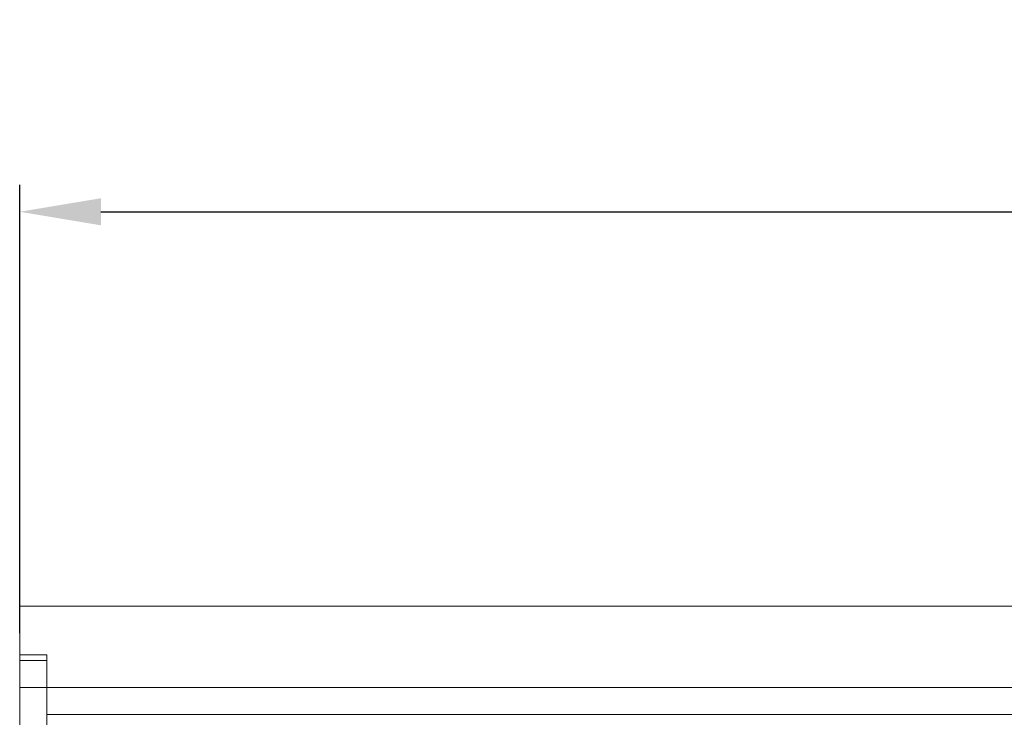
# Model space of a CAD drawing. Units: millimetres. Extents: x 877 to 10856, y -2476 to 11806.
# Drawn here: x 2228 to 2265, y 3569 to 3594 of the extents above; entities that cross this region are included whole.
import ezdxf

# ---------------------------------------------------------------- set-up
doc = ezdxf.new("R2010")
doc.units = ezdxf.units.MM
doc.layers.add('6_Dim', color=92, linetype='Continuous')
doc.styles.get("Standard").update_dxf_attribs({"font": 'arial.ttf'})
doc.dimstyles.new('mm(in)', dxfattribs={"dimtxt": 3, "dimasz": 3, "dimexe": 1, "dimexo": 1, "dimgap": 3, "dimtad": 1, "dimdec": 0, "dimdsep": 46, "dimtxsty": 'Standard', "dimcen": 2.5, "dimclrd": 3, "dimclre": 3, "dimclrt": 3, "dimadec": 0, "dimazin": 2, "dimtfac": 1, "dimtdec": 0, "dimtofl": 0, "dimtmove": 0, "dimatfit": 3, "dimfxl": 1, "dimtolj": 1, "dimarcsym": 0})

# ---------------------------------------------------------------- blocks, each defined once
blk = doc.blocks.new('*D32')
at = {"layer": '6_Dim', "color": 3, "lineweight": -2, "transparency": 16777216}
for p, q in [((2228.447, 3571.791), (2228.447, 3588.342)), ((2388.447, 3570.791), (2388.447, 3588.342)), ((2231.447, 3587.342), (2385.447, 3587.342))]:
    blk.add_line(p, q, dxfattribs=at)
at = {"layer": '6_Dim', "color": 3, "transparency": 16777216}
for points in [[(2231.447, 3587.842), (2231.447, 3586.842), (2228.447, 3587.342)], [(2385.447, 3587.842), (2385.447, 3586.842), (2388.447, 3587.342)]]:
    blk.add_solid(points, dxfattribs=at)
at = {"layer": 'Defpoints', "color": 0, "transparency": 16777216}
for p in [(2388.447, 3587.342), (2228.447, 3570.791), (2388.447, 3569.791)]:
    blk.add_point(p, dxfattribs=at)
at = {"layer": '6_Dim', "color": 3, "transparency": 16777216, "insert": (2309.414, 3594.188), "char_height": 3, "attachment_point": 2}
blk.add_mtext('\\A1;160mm [6.3in]', dxfattribs=at)

msp = doc.modelspace()

# ---------------------------------------------------------------- linework, layer by layer
at = {"color": 7, "linetype": 'Continuous', "lineweight": 15}
for p, q in [((2228.447, 3572.791), (2228.447, 3570.991)), ((2228.447, 3572.791), (2388.447, 3572.791)), ((2229.447, 3570.991), (2228.447, 3570.991)), ((2228.447, 3570.991), (2228.447, 3570.791)), ((2229.447, 3570.991), (2229.447, 3569.791)), ((2228.447, 3570.791), (2229.447, 3570.791)), ((2228.447, 3569.791), (2228.447, 3570.791)), ((2229.447, 3570.791), (2229.447, 3569.791)), ((2229.447, 3569.791), (2228.447, 3569.791)), ((2228.447, 3529.791), (2228.447, 3569.791)), ((2229.447, 3529.791), (2229.447, 3569.791)), ((2229.447, 3569.791), (2387.447, 3569.791)), ((2229.447, 3569.791), (2229.447, 3568.791)), ((2387.447, 3568.791), (2229.447, 3568.791))]:
    msp.add_line(p, q, dxfattribs=at)

# ---------------------------------------------------------------- dimensions: what is measured, and where the dimension line sits
at = {"layer": '6_Dim'}
dim = msp.add_linear_dim(base=(2388.447, 3587.342), p1=(2228.447, 3570.791), p2=(2388.447, 3569.791), dimstyle='mm(in)', override={"dimpost": 'mm'}, dxfattribs=at)
dim.commit()
dim.dimension.update_dxf_attribs({"geometry": '*D32', "text_midpoint": (2309.414, 3587.342), "dimtype": 160})

doc.saveas('drawing.dxf')
